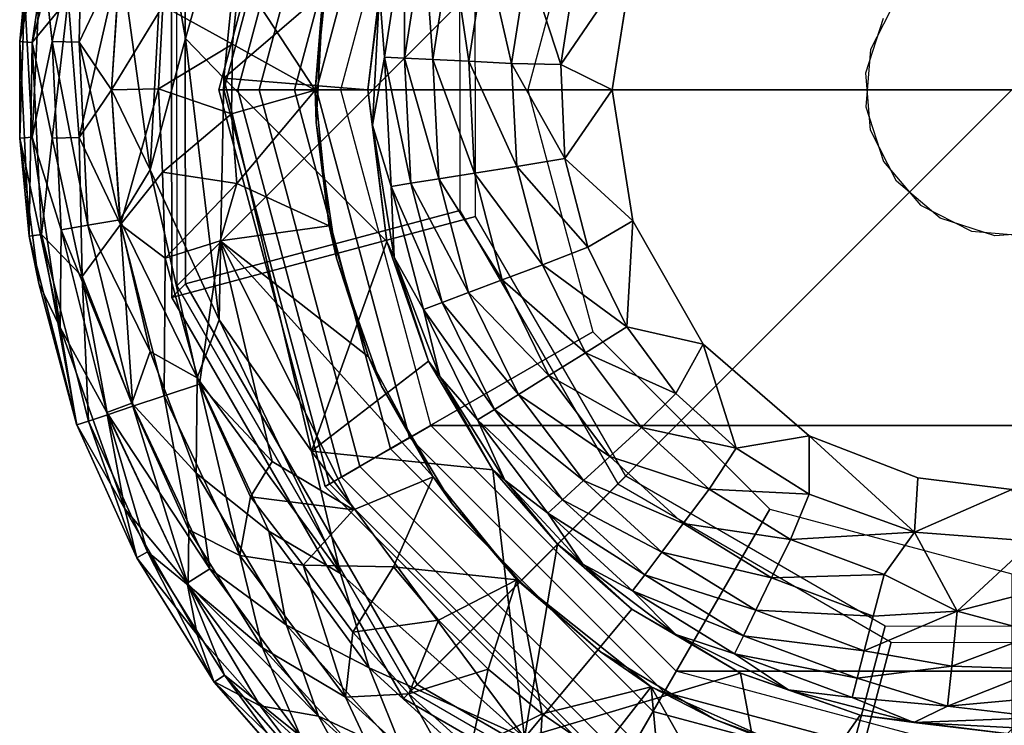
# Model space of a CAD drawing. Units: inches. Extents: x -6.9 to 14.7, y -14 to 6.9.
# Drawn here: x -6.7 to -6.2, y -6.5 to -6.2 of the extents above; entities that cross this region are included whole.
import ezdxf

# ---------------------------------------------------------------- set-up
doc = ezdxf.new("R2010")
doc.units = ezdxf.units.IN
doc.header["$MEASUREMENT"] = 0
doc.layers.add('SEAT-GLIDE', color=5, linetype='Continuous')
doc.layers.add('SEAT-LEG', color=5, linetype='Continuous')

msp = doc.modelspace()

# ---------------------------------------------------------------- linework, layer by layer
at = {"layer": 'SEAT-GLIDE'}
for points in [[(-6.53678, -6.20017, 0.12598), (-6.58403, -6.20017, 0.12598), (-6.5326, -6.00824, 0.12598), (-6.49168, -6.03186, 0.12598)], [(-6.58403, -6.20017, 0.12598), (-6.58403, -6.20017, 0.05906), (-6.5326, -6.00824, 0.05906), (-6.5326, -6.00824, 0.12598)], [(-6.58403, -6.20017, 0.05906), (-6.58162, -6.20017, 0.04236), (-6.53051, -6.00944, 0.04236), (-6.5326, -6.00824, 0.05906)], [(-6.58162, -6.20017, 0.04236), (-6.57489, -6.20017, 0.02751), (-6.52469, -6.0128, 0.02751), (-6.53051, -6.00944, 0.04236)], [(-6.57489, -6.20017, 0.02751), (-6.56459, -6.20017, 0.01526), (-6.51576, -6.01796, 0.01526), (-6.52469, -6.0128, 0.02751)], [(-6.56459, -6.20017, 0.01526), (-6.54744, -6.20017, 0.00444), (-6.50092, -6.02653, 0.00444), (-6.51576, -6.01796, 0.01526)], [(-6.54744, -6.20017, 0.00444), (-6.52497, -6.20017), (-6.48146, -6.03777), (-6.50092, -6.02653, 0.00444)], [(-6.49168, -6.03186, 0.25591), (-6.40304, -6.08304, 0.25591), (-6.43442, -6.20017, 0.25591), (-6.53678, -6.20017, 0.25591)], [(-6.53678, -6.20017, 0.25591), (-6.53678, -6.20017, 0.12598), (-6.49168, -6.03186, 0.12598), (-6.49168, -6.03186, 0.25591)], [(-6.52497, -6.20017), (-6.48146, -6.03777), (-5.91888, -6.03777), (-5.87536, -6.20017)], [(-6.60014, -6.17538, 0.32867), (-6.56861, -6.06382, 0.32996), (-6.61062, -6.1161, 0.32287)], [(-6.56861, -6.06382, 0.32996), (-6.60014, -6.17538, 0.32867), (-6.58161, -6.19453, 0.33071)], [(-6.50279, -6.12682, 0.33071), (-6.56861, -6.06382, 0.32996), (-6.58161, -6.19453, 0.33071)], [(-6.6002, -6.29397, 0.62467), (-6.60684, -6.30061, 0.50535), (-6.60718, -6.07678, 0.49292), (-6.60054, -6.07014, 0.61223)], [(-6.60054, -6.07014, 0.61223), (-6.46759, -6.10596, 0.60683), (-6.46736, -6.25857, 0.61531), (-6.6002, -6.29397, 0.62467)], [(-6.60684, -6.30061, 0.50535), (-6.45974, -6.26141, 0.49498), (-6.45997, -6.11644, 0.48693), (-6.60718, -6.07678, 0.49292)], [(-6.66088, -6.08515, 0.18631), (-6.67447, -6.17724, 0.18631), (-6.68045, -6.17677, 0.20599)], [(-6.68045, -6.17677, 0.20599), (-6.67122, -6.10647, 0.20602), (-6.66088, -6.08515, 0.18631)], [(-6.67447, -6.17724, 0.18631), (-6.66088, -6.08515, 0.18631), (-6.65152, -6.0877, 0.16826)], [(-6.65698, -6.15594, 0.15984), (-6.67447, -6.17724, 0.18631), (-6.65152, -6.0877, 0.16826)], [(-6.67813, -6.15309, 0.24673), (-6.67122, -6.10647, 0.20602), (-6.68045, -6.17677, 0.20599)], [(-6.66473, -6.17677, 0.2845), (-6.65015, -6.10988, 0.29292), (-6.66983, -6.13013, 0.26644)], [(-6.66473, -6.17677, 0.2845), (-6.65172, -6.17717, 0.30029), (-6.65015, -6.10988, 0.29292)], [(-6.63158, -6.13503, 0.31322), (-6.65015, -6.10988, 0.29292), (-6.65172, -6.17717, 0.30029)], [(-6.61735, -6.23887, 0.32287), (-6.61062, -6.1161, 0.32287), (-6.63158, -6.13503, 0.31322)], [(-6.61735, -6.23887, 0.32287), (-6.60014, -6.17538, 0.32867), (-6.61062, -6.1161, 0.32287)], [(-6.50627, -6.15279, 0.36542), (-6.50385, -6.18438, 0.40049), (-6.49426, -6.12285, 0.40047)], [(-6.49415, -6.18483, 0.43507), (-6.49426, -6.12285, 0.40047), (-6.50385, -6.18438, 0.40049)], [(-6.48485, -6.12527, 0.43505), (-6.49426, -6.12285, 0.40047), (-6.49415, -6.18483, 0.43507)], [(-6.50279, -6.12682, 0.33071), (-6.58161, -6.19453, 0.33071), (-6.51196, -6.20017, 0.33071)], [(-6.50627, -6.15279, 0.36542), (-6.50279, -6.12682, 0.33071), (-6.51196, -6.20017, 0.33071)], [(-6.48485, -6.12527, 0.43505), (-6.49415, -6.18483, 0.43507), (-6.48048, -6.1855, 0.46852)], [(-6.48485, -6.12527, 0.43505), (-6.48048, -6.1855, 0.46852), (-6.47161, -6.12871, 0.46849)], [(-6.47161, -6.12871, 0.46849), (-6.48048, -6.1855, 0.46852), (-6.46309, -6.18636, 0.50015)], [(-6.46309, -6.18636, 0.50015), (-6.45477, -6.13309, 0.50013), (-6.47161, -6.12871, 0.46849)], [(-6.67447, -6.2231, 0.26644), (-6.66983, -6.13013, 0.26644), (-6.67813, -6.15309, 0.24673)], [(-6.67447, -6.2231, 0.26644), (-6.66473, -6.17677, 0.2845), (-6.66983, -6.13013, 0.26644)], [(-6.53736, -6.20034, 0.12205), (-6.57399, -6.14444, 0.12205), (-6.53065, -6.13463, 0.12205)], [(-6.53736, -6.20034, 0.12205), (-6.53065, -6.13463, 0.12205), (-6.53342, -6.15029, 0.25591)], [(-6.45477, -6.13309, 0.50013), (-6.46309, -6.18636, 0.50015), (-6.44235, -6.1874, 0.52939)], [(-6.44235, -6.1874, 0.52939), (-6.43468, -6.13834, 0.52937), (-6.45477, -6.13309, 0.50013)], [(-6.65172, -6.22316, 0.15247), (-6.65698, -6.15594, 0.15984), (-6.63191, -6.13727, 0.13954)], [(-6.63608, -6.20017, 0.31313), (-6.63158, -6.13503, 0.31322), (-6.65172, -6.17717, 0.30029)], [(-6.63608, -6.20017, 0.13963), (-6.65172, -6.22316, 0.15247), (-6.63191, -6.13727, 0.13954)], [(-6.63158, -6.13503, 0.31322), (-6.63608, -6.20017, 0.31313), (-6.61735, -6.23887, 0.32287)], [(-6.61122, -6.15953, 0.12799), (-6.63608, -6.20017, 0.13963), (-6.63191, -6.13727, 0.13954)], [(-6.43468, -6.13834, 0.52937), (-6.44235, -6.1874, 0.52939), (-6.41841, -6.18798, 0.5561)], [(-6.41841, -6.18798, 0.5561), (-6.41146, -6.14286, 0.55569), (-6.43468, -6.13834, 0.52937)], [(-6.38362, -6.13685, 0.57875), (-6.41146, -6.14286, 0.55569), (-6.41841, -6.18798, 0.5561)], [(-6.41841, -6.18798, 0.5561), (-6.39355, -6.20017, 0.57874), (-6.38362, -6.13685, 0.57875)], [(-6.57747, -6.17805, 0.12205), (-6.61122, -6.15953, 0.12799), (-6.57399, -6.14444, 0.12205)], [(-6.57399, -6.14444, 0.12205), (-6.53736, -6.20034, 0.12205), (-6.57747, -6.17805, 0.12205)], [(-6.68045, -6.22357, 0.24677), (-6.67813, -6.15309, 0.24673), (-6.68045, -6.17677, 0.20599)], [(-6.67813, -6.15309, 0.24673), (-6.68045, -6.22357, 0.24677), (-6.67447, -6.2231, 0.26644)], [(-6.53736, -6.20034, 0.12205), (-6.53342, -6.15029, 0.25591), (-6.53686, -6.2159, 0.25591)], [(-6.51196, -6.20017, 0.33071), (-6.50961, -6.21722, 0.36436), (-6.50627, -6.15279, 0.36542)], [(-6.50385, -6.18438, 0.40049), (-6.50627, -6.15279, 0.36542), (-6.50961, -6.21722, 0.36436)], [(-6.65698, -6.15594, 0.15984), (-6.66473, -6.22356, 0.16826), (-6.67447, -6.17724, 0.18631)], [(-6.65698, -6.15594, 0.15984), (-6.65172, -6.22316, 0.15247), (-6.66473, -6.22356, 0.16826)], [(-6.61323, -6.19972, 0.12797), (-6.63608, -6.20017, 0.13963), (-6.61122, -6.15953, 0.12799)], [(-6.57747, -6.17805, 0.12205), (-6.61323, -6.19972, 0.12797), (-6.61122, -6.15953, 0.12799)], [(-6.68045, -6.22357, 0.24677), (-6.68045, -6.17677, 0.20599), (-6.67578, -6.27091, 0.20599)], [(-6.67578, -6.27091, 0.20599), (-6.68045, -6.17677, 0.20599), (-6.67447, -6.17724, 0.18631)], [(-6.67447, -6.17724, 0.18631), (-6.66983, -6.27021, 0.18631), (-6.67578, -6.27091, 0.20599)], [(-6.66473, -6.17677, 0.2845), (-6.67447, -6.2231, 0.26644), (-6.66037, -6.26785, 0.2845)], [(-6.66983, -6.27021, 0.18631), (-6.67447, -6.17724, 0.18631), (-6.66473, -6.22356, 0.16826)], [(-6.66473, -6.17677, 0.2845), (-6.66037, -6.26785, 0.2845), (-6.64753, -6.26571, 0.30029)], [(-6.65172, -6.17717, 0.30029), (-6.66473, -6.17677, 0.2845), (-6.64753, -6.26571, 0.30029)], [(-6.64753, -6.26571, 0.30029), (-6.63191, -6.26306, 0.31322), (-6.65172, -6.17717, 0.30029)], [(-6.63191, -6.26306, 0.31322), (-6.63608, -6.20017, 0.31313), (-6.65172, -6.17717, 0.30029)], [(-6.58387, -6.31142, 0.32871), (-6.60014, -6.17538, 0.32867), (-6.61735, -6.23887, 0.32287)], [(-6.60014, -6.17538, 0.32867), (-6.58387, -6.31142, 0.32871), (-6.58161, -6.19453, 0.33071)], [(-6.61323, -6.19972, 0.12797), (-6.57747, -6.17805, 0.12205), (-6.57794, -6.21184, 0.12205)], [(-6.57747, -6.17805, 0.12205), (-6.53736, -6.20034, 0.12205), (-6.57794, -6.21184, 0.12205)], [(-6.50961, -6.21722, 0.36436), (-6.50064, -6.2469, 0.4005), (-6.50385, -6.18438, 0.40049)], [(-6.50385, -6.18438, 0.40049), (-6.49105, -6.24536, 0.43508), (-6.49415, -6.18483, 0.43507)], [(-6.50385, -6.18438, 0.40049), (-6.50064, -6.2469, 0.4005), (-6.49105, -6.24536, 0.43508)], [(-6.49415, -6.18483, 0.43507), (-6.49105, -6.24536, 0.43508), (-6.47754, -6.24321, 0.46852)], [(-6.49415, -6.18483, 0.43507), (-6.47754, -6.24321, 0.46852), (-6.48048, -6.1855, 0.46852)], [(-6.46034, -6.24049, 0.50016), (-6.46309, -6.18636, 0.50015), (-6.48048, -6.1855, 0.46852)], [(-6.48048, -6.1855, 0.46852), (-6.47754, -6.24321, 0.46852), (-6.46034, -6.24049, 0.50016)], [(-6.46034, -6.24049, 0.50016), (-6.43983, -6.23727, 0.52939), (-6.46309, -6.18636, 0.50015)], [(-6.43983, -6.23727, 0.52939), (-6.44235, -6.1874, 0.52939), (-6.46309, -6.18636, 0.50015)], [(-6.41654, -6.23339, 0.55574), (-6.41841, -6.18798, 0.5561), (-6.44235, -6.1874, 0.52939)], [(-6.44235, -6.1874, 0.52939), (-6.43983, -6.23727, 0.52939), (-6.41654, -6.23339, 0.55574)], [(-6.39355, -6.20017, 0.57874), (-6.41841, -6.18798, 0.5561), (-6.41654, -6.23339, 0.55574)], [(-6.53923, -6.37501, 0.33071), (-6.58161, -6.19453, 0.33071), (-6.58387, -6.31142, 0.32871)], [(-6.53923, -6.37501, 0.33071), (-6.50279, -6.27351, 0.33071), (-6.58161, -6.19453, 0.33071)], [(-6.51196, -6.20017, 0.33071), (-6.58161, -6.19453, 0.33071), (-6.50279, -6.27351, 0.33071)], [(-6.63158, -6.26531, 0.13954), (-6.65172, -6.22316, 0.15247), (-6.63608, -6.20017, 0.13963)], [(-6.63608, -6.20017, 0.13963), (-6.61323, -6.19972, 0.12797), (-6.63158, -6.26531, 0.13954)], [(-6.63608, -6.20017, 0.31313), (-6.63191, -6.26306, 0.31322), (-6.61735, -6.23887, 0.32287)], [(-6.63158, -6.26531, 0.13954), (-6.61323, -6.19972, 0.12797), (-6.6113, -6.24008, 0.12795)], [(-6.6113, -6.24008, 0.12795), (-6.61323, -6.19972, 0.12797), (-6.57794, -6.21184, 0.12205)], [(-6.49168, -6.36847, 0.12598), (-6.5326, -6.3921, 0.12598), (-6.58403, -6.20017, 0.12598), (-6.53678, -6.20017, 0.12598)], [(-6.5326, -6.3921, 0.12598), (-6.5326, -6.3921, 0.05906), (-6.58403, -6.20017, 0.05906), (-6.58403, -6.20017, 0.12598)], [(-6.5326, -6.3921, 0.05906), (-6.53051, -6.39089, 0.04236), (-6.58162, -6.20017, 0.04236), (-6.58403, -6.20017, 0.05906)], [(-6.53051, -6.39089, 0.04236), (-6.52469, -6.38753, 0.02751), (-6.57489, -6.20017, 0.02751), (-6.58162, -6.20017, 0.04236)], [(-6.53736, -6.20034, 0.12205), (-6.57539, -6.24553, 0.12205), (-6.57794, -6.21184, 0.12205)], [(-6.57539, -6.24553, 0.12205), (-6.53736, -6.20034, 0.12205), (-6.53059, -6.26601, 0.12205)], [(-6.52469, -6.38753, 0.02751), (-6.51576, -6.38238, 0.01526), (-6.56459, -6.20017, 0.01526), (-6.57489, -6.20017, 0.02751)], [(-6.51576, -6.38238, 0.01526), (-6.50092, -6.37381, 0.00444), (-6.54744, -6.20017, 0.00444), (-6.56459, -6.20017, 0.01526)], [(-6.50092, -6.37381, 0.00444), (-6.48146, -6.36257), (-6.52497, -6.20017), (-6.54744, -6.20017, 0.00444)], [(-6.53059, -6.26601, 0.12205), (-6.53736, -6.20034, 0.12205), (-6.53686, -6.2159, 0.25591)], [(-6.53678, -6.20017, 0.25591), (-6.43442, -6.20017, 0.25591), (-6.40304, -6.31729, 0.25591), (-6.49168, -6.36847, 0.25591)], [(-6.49168, -6.36847, 0.25591), (-6.49168, -6.36847, 0.12598), (-6.53678, -6.20017, 0.12598), (-6.53678, -6.20017, 0.25591)], [(-6.48146, -6.36257), (-6.52497, -6.20017), (-5.87536, -6.20017), (-5.91888, -6.36257)], [(-6.50961, -6.21722, 0.36436), (-6.51196, -6.20017, 0.33071), (-6.50279, -6.27351, 0.33071)], [(-6.38362, -6.26349, 0.57875), (-6.39355, -6.20017, 0.57874), (-6.41654, -6.23339, 0.55574)], [(-6.57794, -6.21184, 0.12205), (-6.57539, -6.24553, 0.12205), (-6.6113, -6.24008, 0.12795)], [(-6.53686, -6.2159, 0.25591), (-6.52714, -6.2816, 0.25591), (-6.53059, -6.26601, 0.12205)], [(-6.50961, -6.21722, 0.36436), (-6.49909, -6.2812, 0.36543), (-6.50064, -6.2469, 0.4005)], [(-6.50279, -6.27351, 0.33071), (-6.49909, -6.2812, 0.36543), (-6.50961, -6.21722, 0.36436)], [(-6.66088, -6.31519, 0.26644), (-6.67447, -6.2231, 0.26644), (-6.68045, -6.22357, 0.24677)], [(-6.67122, -6.29387, 0.24673), (-6.68045, -6.22357, 0.24677), (-6.67578, -6.27091, 0.20599)], [(-6.68045, -6.22357, 0.24677), (-6.67122, -6.29387, 0.24673), (-6.66088, -6.31519, 0.26644)], [(-6.67447, -6.2231, 0.26644), (-6.66088, -6.31519, 0.26644), (-6.66037, -6.26785, 0.2845)], [(-6.65015, -6.29045, 0.15984), (-6.66983, -6.27021, 0.18631), (-6.66473, -6.22356, 0.16826)], [(-6.65015, -6.29045, 0.15984), (-6.66473, -6.22356, 0.16826), (-6.65172, -6.22316, 0.15247)], [(-6.65015, -6.29045, 0.15984), (-6.65172, -6.22316, 0.15247), (-6.63158, -6.26531, 0.13954)], [(-6.40539, -6.27628, 0.55575), (-6.41654, -6.23339, 0.55574), (-6.43983, -6.23727, 0.52939)], [(-6.38362, -6.26349, 0.57875), (-6.41654, -6.23339, 0.55574), (-6.40539, -6.27628, 0.55575)], [(-6.59453, -6.33951, 0.32282), (-6.61735, -6.23887, 0.32287), (-6.63191, -6.26306, 0.31322)], [(-6.59453, -6.33951, 0.32282), (-6.58387, -6.31142, 0.32871), (-6.61735, -6.23887, 0.32287)], [(-6.42742, -6.28483, 0.52938), (-6.43983, -6.23727, 0.52939), (-6.46034, -6.24049, 0.50016)], [(-6.43983, -6.23727, 0.52939), (-6.42742, -6.28483, 0.52938), (-6.40539, -6.27628, 0.55575)], [(-6.6113, -6.24008, 0.12795), (-6.61002, -6.28169, 0.12999), (-6.63158, -6.26531, 0.13954)], [(-6.57539, -6.24553, 0.12205), (-6.61002, -6.28169, 0.12999), (-6.6113, -6.24008, 0.12795)], [(-6.49105, -6.24536, 0.43508), (-6.46315, -6.29825, 0.46851), (-6.47754, -6.24321, 0.46852)], [(-6.44685, -6.29213, 0.50014), (-6.46034, -6.24049, 0.50016), (-6.47754, -6.24321, 0.46852)], [(-6.46315, -6.29825, 0.46851), (-6.44685, -6.29213, 0.50014), (-6.47754, -6.24321, 0.46852)], [(-6.44685, -6.29213, 0.50014), (-6.42742, -6.28483, 0.52938), (-6.46034, -6.24049, 0.50016)], [(-6.58338, -6.27323, 0.12231), (-6.61002, -6.28169, 0.12999), (-6.57539, -6.24553, 0.12205)], [(-6.57539, -6.24553, 0.12205), (-6.53059, -6.26601, 0.12205), (-6.58338, -6.27323, 0.12231)], [(-6.50064, -6.2469, 0.4005), (-6.47595, -6.30308, 0.43507), (-6.49105, -6.24536, 0.43508)], [(-6.49909, -6.2812, 0.36543), (-6.48503, -6.30652, 0.4005), (-6.50064, -6.2469, 0.4005)], [(-6.50064, -6.2469, 0.4005), (-6.48503, -6.30652, 0.4005), (-6.47595, -6.30308, 0.43507)], [(-6.49105, -6.24536, 0.43508), (-6.47595, -6.30308, 0.43507), (-6.46315, -6.29825, 0.46851)], [(-6.6002, -6.29397, 0.62467), (-6.46736, -6.25857, 0.61531), (-6.39085, -6.39085, 0.61841), (-6.48799, -6.48799, 0.62922)], [(-6.61731, -6.32671, 0.31313), (-6.63191, -6.26306, 0.31322), (-6.64753, -6.26571, 0.30029)], [(-6.61731, -6.32671, 0.31313), (-6.59453, -6.33951, 0.32282), (-6.63191, -6.26306, 0.31322)], [(-6.49463, -6.49463, 0.5099), (-6.38706, -6.38706, 0.49793), (-6.45974, -6.26141, 0.49498), (-6.60684, -6.30061, 0.50535)], [(-6.63833, -6.35633, 0.2845), (-6.66037, -6.26785, 0.2845), (-6.66088, -6.31519, 0.26644)], [(-6.62614, -6.35172, 0.30029), (-6.64753, -6.26571, 0.30029), (-6.66037, -6.26785, 0.2845)], [(-6.63833, -6.35633, 0.2845), (-6.62614, -6.35172, 0.30029), (-6.66037, -6.26785, 0.2845)], [(-6.6256, -6.35325, 0.15247), (-6.65015, -6.29045, 0.15984), (-6.63158, -6.26531, 0.13954)], [(-6.61731, -6.32671, 0.31313), (-6.64753, -6.26571, 0.30029), (-6.62614, -6.35172, 0.30029)], [(-6.61058, -6.34822, 0.13954), (-6.6256, -6.35325, 0.15247), (-6.63158, -6.26531, 0.13954)], [(-6.61058, -6.34822, 0.13954), (-6.63158, -6.26531, 0.13954), (-6.61002, -6.28169, 0.12999)], [(-6.53059, -6.26601, 0.12205), (-6.51166, -6.32929, 0.12205), (-6.58338, -6.27323, 0.12231)], [(-6.52714, -6.2816, 0.25591), (-6.51166, -6.32929, 0.12205), (-6.53059, -6.26601, 0.12205)], [(-6.38362, -6.26349, 0.57875), (-6.40539, -6.27628, 0.55575), (-6.38657, -6.31485, 0.55576)], [(-6.38362, -6.26349, 0.57875), (-6.38657, -6.31485, 0.55576), (-6.34964, -6.32325, 0.57874)], [(-6.65284, -6.36234, 0.20599), (-6.67578, -6.27091, 0.20599), (-6.66983, -6.27021, 0.18631)], [(-6.65297, -6.36198, 0.24677), (-6.67578, -6.27091, 0.20599), (-6.65284, -6.36234, 0.20599)], [(-6.65297, -6.36198, 0.24677), (-6.67122, -6.29387, 0.24673), (-6.67578, -6.27091, 0.20599)], [(-6.64714, -6.36049, 0.18631), (-6.66983, -6.27021, 0.18631), (-6.65015, -6.29045, 0.15984)], [(-6.66983, -6.27021, 0.18631), (-6.64714, -6.36049, 0.18631), (-6.65284, -6.36234, 0.20599)], [(-6.58338, -6.27323, 0.12231), (-6.59341, -6.34264, 0.12994), (-6.61002, -6.28169, 0.12999)], [(-6.55827, -6.38001, 0.12401), (-6.59341, -6.34264, 0.12994), (-6.58338, -6.27323, 0.12231)], [(-6.58338, -6.27323, 0.12231), (-6.48028, -6.38738, 0.12205), (-6.51888, -6.40333, 0.12205)], [(-6.48028, -6.38738, 0.12205), (-6.58338, -6.27323, 0.12231), (-6.51166, -6.32929, 0.12205)], [(-6.58338, -6.27323, 0.12231), (-6.51888, -6.40333, 0.12205), (-6.55827, -6.38001, 0.12401)], [(-6.50279, -6.27351, 0.33071), (-6.53923, -6.37501, 0.33071), (-6.48251, -6.33148, 0.33071)], [(-6.50279, -6.27351, 0.33071), (-6.48251, -6.33148, 0.33071), (-6.49909, -6.2812, 0.36543)], [(-6.38657, -6.31485, 0.55576), (-6.40539, -6.27628, 0.55575), (-6.42742, -6.28483, 0.52938)], [(-6.59341, -6.34264, 0.12994), (-6.61058, -6.34822, 0.13954), (-6.61002, -6.28169, 0.12999)], [(-6.52714, -6.2816, 0.25591), (-6.50522, -6.34352, 0.25591), (-6.51166, -6.32929, 0.12205)], [(-6.49909, -6.2812, 0.36543), (-6.47708, -6.33886, 0.36534), (-6.48503, -6.30652, 0.4005)], [(-6.48251, -6.33148, 0.33071), (-6.47708, -6.33886, 0.36534), (-6.49909, -6.2812, 0.36543)], [(-6.42742, -6.28483, 0.52938), (-6.44685, -6.29213, 0.50014), (-6.40658, -6.32746, 0.52936)], [(-6.38657, -6.31485, 0.55576), (-6.42742, -6.28483, 0.52938), (-6.40658, -6.32746, 0.52936)], [(-6.65015, -6.29045, 0.15984), (-6.6256, -6.35325, 0.15247), (-6.63794, -6.35741, 0.16826)], [(-6.65015, -6.29045, 0.15984), (-6.63794, -6.35741, 0.16826), (-6.64714, -6.36049, 0.18631)], [(-6.65297, -6.36198, 0.24677), (-6.66088, -6.31519, 0.26644), (-6.67122, -6.29387, 0.24673)], [(-6.48799, -6.48799, 0.62922), (-6.49463, -6.49463, 0.5099), (-6.60684, -6.30061, 0.50535), (-6.6002, -6.29397, 0.62467)], [(-6.46315, -6.29825, 0.46851), (-6.42422, -6.33839, 0.50012), (-6.44685, -6.29213, 0.50014)], [(-6.40658, -6.32746, 0.52936), (-6.44685, -6.29213, 0.50014), (-6.42422, -6.33839, 0.50012)], [(-6.47595, -6.30308, 0.43507), (-6.439, -6.34757, 0.46848), (-6.46315, -6.29825, 0.46851)], [(-6.42422, -6.33839, 0.50012), (-6.46315, -6.29825, 0.46851), (-6.439, -6.34757, 0.46848)], [(-6.48503, -6.30652, 0.4005), (-6.45061, -6.35479, 0.43505), (-6.47595, -6.30308, 0.43507)], [(-6.439, -6.34757, 0.46848), (-6.47595, -6.30308, 0.43507), (-6.45061, -6.35479, 0.43505)], [(-6.47708, -6.33886, 0.36534), (-6.45885, -6.35992, 0.40048), (-6.48503, -6.30652, 0.4005)], [(-6.48503, -6.30652, 0.4005), (-6.45885, -6.35992, 0.40048), (-6.45061, -6.35479, 0.43505)], [(-6.66088, -6.31519, 0.26644), (-6.62959, -6.40286, 0.26644), (-6.63833, -6.35633, 0.2845)], [(-6.62959, -6.40286, 0.26644), (-6.66088, -6.31519, 0.26644), (-6.65297, -6.36198, 0.24677)], [(-6.5252, -6.43428, 0.32872), (-6.58387, -6.31142, 0.32871), (-6.59453, -6.33951, 0.32282)], [(-6.53923, -6.37501, 0.33071), (-6.58387, -6.31142, 0.32871), (-6.5252, -6.43428, 0.32872)], [(-6.3628, -6.34713, 0.55535), (-6.38657, -6.31485, 0.55576), (-6.40658, -6.32746, 0.52936)], [(-6.34964, -6.32325, 0.57874), (-6.38657, -6.31485, 0.55576), (-6.3628, -6.34713, 0.55535)], [(-6.49168, -6.36847, 0.25591), (-6.40304, -6.31729, 0.25591), (-6.31729, -6.40304, 0.25591), (-6.36847, -6.49168, 0.25591)], [(-6.34964, -6.32325, 0.57874), (-6.3628, -6.34713, 0.55535), (-6.33364, -6.37362, 0.55572)], [(-6.33364, -6.37362, 0.55572), (-6.29818, -6.36764, 0.57875), (-6.34964, -6.32325, 0.57874)], [(-6.59506, -6.38568, 0.31322), (-6.61731, -6.32671, 0.31313), (-6.62614, -6.35172, 0.30029)], [(-6.61731, -6.32671, 0.31313), (-6.59506, -6.38568, 0.31322), (-6.59453, -6.33951, 0.32282)], [(-6.48028, -6.38738, 0.12205), (-6.51166, -6.32929, 0.12205), (-6.50522, -6.34352, 0.25591)], [(-6.42422, -6.33839, 0.50012), (-6.37941, -6.3635, 0.52932), (-6.40658, -6.32746, 0.52936)], [(-6.37941, -6.3635, 0.52932), (-6.3628, -6.34713, 0.55535), (-6.40658, -6.32746, 0.52936)], [(-6.48251, -6.33148, 0.33071), (-6.53923, -6.37501, 0.33071), (-6.45145, -6.38403, 0.33071)], [(-6.47708, -6.33886, 0.36534), (-6.48251, -6.33148, 0.33071), (-6.45145, -6.38403, 0.33071)], [(-6.59453, -6.33951, 0.32282), (-6.59506, -6.38568, 0.31322), (-6.55977, -6.41376, 0.32282)], [(-6.55977, -6.41376, 0.32282), (-6.5252, -6.43428, 0.32872), (-6.59453, -6.33951, 0.32282)], [(-6.47708, -6.33886, 0.36534), (-6.44559, -6.38902, 0.36528), (-6.45885, -6.35992, 0.40048)], [(-6.45145, -6.38403, 0.33071), (-6.44559, -6.38902, 0.36528), (-6.47708, -6.33886, 0.36534)], [(-6.439, -6.34757, 0.46848), (-6.39472, -6.37751, 0.50007), (-6.42422, -6.33839, 0.50012)], [(-6.37941, -6.3635, 0.52932), (-6.42422, -6.33839, 0.50012), (-6.39472, -6.37751, 0.50007)], [(-6.61058, -6.34822, 0.13954), (-6.59341, -6.34264, 0.12994), (-6.57381, -6.42544, 0.13954)], [(-6.55827, -6.38001, 0.12401), (-6.5687, -6.39715, 0.12999), (-6.59341, -6.34264, 0.12994)], [(-6.59341, -6.34264, 0.12994), (-6.5687, -6.39715, 0.12999), (-6.57381, -6.42544, 0.13954)], [(-6.50522, -6.34352, 0.25591), (-6.4711, -6.40052, 0.25591), (-6.48028, -6.38738, 0.12205)], [(-6.59855, -6.41311, 0.15261), (-6.6256, -6.35325, 0.15247), (-6.61058, -6.34822, 0.13954)], [(-6.57381, -6.42544, 0.13954), (-6.59855, -6.41311, 0.15261), (-6.61058, -6.34822, 0.13954)], [(-6.439, -6.34757, 0.46848), (-6.45061, -6.35479, 0.43505), (-6.40755, -6.38926, 0.46844)], [(-6.39472, -6.37751, 0.50007), (-6.439, -6.34757, 0.46848), (-6.40755, -6.38926, 0.46844)], [(-6.33364, -6.37362, 0.55572), (-6.3628, -6.34713, 0.55535), (-6.37941, -6.3635, 0.52932)], [(-6.62614, -6.35172, 0.30029), (-6.63833, -6.35633, 0.2845), (-6.58839, -6.43191, 0.30029)], [(-6.59885, -6.4398, 0.16826), (-6.63794, -6.35741, 0.16826), (-6.6256, -6.35325, 0.15247)], [(-6.59506, -6.38568, 0.31322), (-6.62614, -6.35172, 0.30029), (-6.58839, -6.43191, 0.30029)], [(-6.6256, -6.35325, 0.15247), (-6.59855, -6.41311, 0.15261), (-6.59885, -6.4398, 0.16826)], [(-6.6185, -6.42377, 0.18645), (-6.64714, -6.36049, 0.18631), (-6.63794, -6.35741, 0.16826)], [(-6.63833, -6.35633, 0.2845), (-6.59944, -6.43881, 0.2845), (-6.58839, -6.43191, 0.30029)], [(-6.59944, -6.43881, 0.2845), (-6.63833, -6.35633, 0.2845), (-6.62959, -6.40286, 0.26644)], [(-6.63794, -6.35741, 0.16826), (-6.59885, -6.4398, 0.16826), (-6.6185, -6.42377, 0.18645)], [(-6.45885, -6.35992, 0.40048), (-6.41762, -6.3985, 0.43501), (-6.45061, -6.35479, 0.43505)], [(-6.40755, -6.38926, 0.46844), (-6.45061, -6.35479, 0.43505), (-6.41762, -6.3985, 0.43501)], [(-6.62374, -6.42657, 0.24673), (-6.65297, -6.36198, 0.24677), (-6.65284, -6.36234, 0.20599)], [(-6.65297, -6.36198, 0.24677), (-6.62374, -6.42657, 0.24673), (-6.62959, -6.40286, 0.26644)], [(-6.62374, -6.42657, 0.20602), (-6.65284, -6.36234, 0.20599), (-6.64714, -6.36049, 0.18631)], [(-6.62374, -6.42657, 0.24673), (-6.65284, -6.36234, 0.20599), (-6.62374, -6.42657, 0.20602)], [(-6.64714, -6.36049, 0.18631), (-6.6185, -6.42377, 0.18645), (-6.62374, -6.42657, 0.20602)], [(-6.37381, -6.50092, 0.00444), (-6.36257, -6.48146), (-6.48146, -6.36257), (-6.50092, -6.37381, 0.00444)], [(-6.48146, -6.36257), (-5.91888, -6.36257), (-6.03777, -6.48146), (-6.36257, -6.48146)], [(-6.45885, -6.35992, 0.40048), (-6.42475, -6.40506, 0.40045), (-6.41762, -6.3985, 0.43501)], [(-6.42475, -6.40506, 0.40045), (-6.45885, -6.35992, 0.40048), (-6.44559, -6.38902, 0.36528)], [(-6.39472, -6.37751, 0.50007), (-6.34669, -6.39343, 0.52931), (-6.37941, -6.3635, 0.52932)], [(-6.34669, -6.39343, 0.52931), (-6.33364, -6.37362, 0.55572), (-6.37941, -6.3635, 0.52932)], [(-6.29818, -6.36764, 0.57875), (-6.33364, -6.37362, 0.55572), (-6.29822, -6.39587, 0.55571)], [(-6.29818, -6.36764, 0.57875), (-6.29822, -6.39587, 0.55571), (-6.24731, -6.41418, 0.55594)], [(-6.29818, -6.36764, 0.57875), (-6.24731, -6.41418, 0.55594), (-6.24564, -6.38787, 0.57874)], [(-6.36847, -6.49168, 0.12598), (-6.3921, -6.5326, 0.12598), (-6.5326, -6.3921, 0.12598), (-6.49168, -6.36847, 0.12598)], [(-6.36847, -6.49168, 0.25591), (-6.36847, -6.49168, 0.12598), (-6.49168, -6.36847, 0.12598), (-6.49168, -6.36847, 0.25591)], [(-6.53923, -6.37501, 0.33071), (-6.43601, -6.5138, 0.33004), (-6.45145, -6.38403, 0.33071)], [(-6.43601, -6.5138, 0.33004), (-6.53923, -6.37501, 0.33071), (-6.5252, -6.43428, 0.32872)], [(-6.38238, -6.51576, 0.01526), (-6.37381, -6.50092, 0.00444), (-6.50092, -6.37381, 0.00444), (-6.51576, -6.38238, 0.01526)], [(-6.40755, -6.38926, 0.46844), (-6.35919, -6.40999, 0.50006), (-6.39472, -6.37751, 0.50007)], [(-6.39472, -6.37751, 0.50007), (-6.35919, -6.40999, 0.50006), (-6.34669, -6.39343, 0.52931)], [(-6.29822, -6.39587, 0.55571), (-6.33364, -6.37362, 0.55572), (-6.34669, -6.39343, 0.52931)], [(-6.5687, -6.39715, 0.12999), (-6.55827, -6.38001, 0.12401), (-6.51888, -6.40333, 0.12205)], [(-6.38753, -6.52469, 0.02751), (-6.38238, -6.51576, 0.01526), (-6.51576, -6.38238, 0.01526), (-6.52469, -6.38753, 0.02751)], [(-6.55128, -6.45916, 0.31322), (-6.59506, -6.38568, 0.31322), (-6.58839, -6.43191, 0.30029)], [(-6.59506, -6.38568, 0.31322), (-6.55128, -6.45916, 0.31322), (-6.55977, -6.41376, 0.32282)], [(-6.30061, -6.60684, 0.50535), (-6.26141, -6.45974, 0.49498), (-6.38706, -6.38706, 0.49793), (-6.49463, -6.49463, 0.5099)], [(-6.43601, -6.5138, 0.33004), (-6.42009, -6.42009, 0.33071), (-6.45145, -6.38403, 0.33071)], [(-6.45145, -6.38403, 0.33071), (-6.42009, -6.42009, 0.33071), (-6.44559, -6.38902, 0.36528)], [(-6.3921, -6.5326, 0.05906), (-6.39089, -6.53051, 0.04236), (-6.53051, -6.39089, 0.04236), (-6.5326, -6.3921, 0.05906)], [(-6.39089, -6.53051, 0.04236), (-6.38753, -6.52469, 0.02751), (-6.52469, -6.38753, 0.02751), (-6.53051, -6.39089, 0.04236)], [(-6.43985, -6.43727, 0.12205), (-6.49946, -6.43098, 0.12205), (-6.48028, -6.38738, 0.12205)], [(-6.48799, -6.48799, 0.62922), (-6.39085, -6.39085, 0.61841), (-6.25857, -6.46736, 0.61531), (-6.29397, -6.6002, 0.62467)], [(-6.48028, -6.38738, 0.12205), (-6.4711, -6.40052, 0.25591), (-6.43985, -6.43727, 0.12205)], [(-6.42009, -6.42009, 0.33071), (-6.40781, -6.42967, 0.36637), (-6.44559, -6.38902, 0.36528)], [(-6.44559, -6.38902, 0.36528), (-6.40781, -6.42967, 0.36637), (-6.42475, -6.40506, 0.40045)], [(-6.36966, -6.42388, 0.46842), (-6.40755, -6.38926, 0.46844), (-6.41762, -6.3985, 0.43501)], [(-6.40755, -6.38926, 0.46844), (-6.36966, -6.42388, 0.46842), (-6.35919, -6.40999, 0.50006)], [(-6.24564, -6.38787, 0.57874), (-6.24731, -6.41418, 0.55594), (-6.20017, -6.39355, 0.57874)], [(-6.3921, -6.5326, 0.12598), (-6.3921, -6.5326, 0.05906), (-6.5326, -6.3921, 0.05906), (-6.5326, -6.3921, 0.12598)], [(-6.35919, -6.40999, 0.50006), (-6.30732, -6.41774, 0.52934), (-6.34669, -6.39343, 0.52931)], [(-6.30732, -6.41774, 0.52934), (-6.29822, -6.39587, 0.55571), (-6.34669, -6.39343, 0.52931)], [(-6.29822, -6.39587, 0.55571), (-6.30732, -6.41774, 0.52934), (-6.24731, -6.41418, 0.55594)], [(-6.20017, -6.39355, 0.57874), (-6.24731, -6.41418, 0.55594), (-6.18995, -6.41851, 0.5561)], [(-6.5687, -6.39715, 0.12999), (-6.54324, -6.43015, 0.12794), (-6.57381, -6.42544, 0.13954)], [(-6.5687, -6.39715, 0.12999), (-6.51888, -6.40333, 0.12205), (-6.54324, -6.43015, 0.12794)], [(-6.4711, -6.40052, 0.25591), (-6.43819, -6.43819, 0.25591), (-6.43985, -6.43727, 0.12205)], [(-6.41762, -6.3985, 0.43501), (-6.42475, -6.40506, 0.40045), (-6.37788, -6.4348, 0.43498)], [(-6.36966, -6.42388, 0.46842), (-6.41762, -6.3985, 0.43501), (-6.37788, -6.4348, 0.43498)], [(-6.59457, -6.4637, 0.2663), (-6.62959, -6.40286, 0.26644), (-6.62374, -6.42657, 0.24673)], [(-6.62959, -6.40286, 0.26644), (-6.59457, -6.4637, 0.2663), (-6.59944, -6.43881, 0.2845)], [(-6.3837, -6.44255, 0.40041), (-6.37788, -6.4348, 0.43498), (-6.42475, -6.40506, 0.40045)], [(-6.3837, -6.44255, 0.40041), (-6.42475, -6.40506, 0.40045), (-6.40781, -6.42967, 0.36637)], [(-6.36847, -6.49168, 0.25591), (-6.31729, -6.40304, 0.25591), (-6.20017, -6.43442, 0.25591), (-6.20017, -6.53678, 0.25591)], [(-6.31645, -6.43638, 0.5001), (-6.35919, -6.40999, 0.50006), (-6.36966, -6.42388, 0.46842)], [(-6.35919, -6.40999, 0.50006), (-6.31645, -6.43638, 0.5001), (-6.30732, -6.41774, 0.52934)], [(-6.56284, -6.47016, 0.15247), (-6.59885, -6.4398, 0.16826), (-6.59855, -6.41311, 0.15261)], [(-6.56284, -6.47016, 0.15247), (-6.59855, -6.41311, 0.15261), (-6.57381, -6.42544, 0.13954)], [(-6.51119, -6.47982, 0.32282), (-6.5252, -6.43428, 0.32872), (-6.55977, -6.41376, 0.32282)], [(-6.51119, -6.47982, 0.32282), (-6.55977, -6.41376, 0.32282), (-6.55128, -6.45916, 0.31322)], [(-6.24731, -6.41418, 0.55594), (-6.30732, -6.41774, 0.52934), (-6.262, -6.43468, 0.52937)], [(-6.262, -6.43468, 0.52937), (-6.22668, -6.45238, 0.51507), (-6.24731, -6.41418, 0.55594)], [(-6.22668, -6.45238, 0.51507), (-6.18995, -6.41851, 0.5561), (-6.24731, -6.41418, 0.55594)], [(-6.43601, -6.5138, 0.33004), (-6.38403, -6.45145, 0.33071), (-6.42009, -6.42009, 0.33071)], [(-6.38403, -6.45145, 0.33071), (-6.40781, -6.42967, 0.36637), (-6.42009, -6.42009, 0.33071)], [(-6.31645, -6.43638, 0.5001), (-6.262, -6.43468, 0.52937), (-6.30732, -6.41774, 0.52934)], [(-6.18995, -6.41851, 0.5561), (-6.22668, -6.45238, 0.51507), (-6.1879, -6.44238, 0.52939)], [(-6.58627, -6.48676, 0.20599), (-6.62374, -6.42657, 0.20602), (-6.6185, -6.42377, 0.18645)], [(-6.58135, -6.48334, 0.18631), (-6.6185, -6.42377, 0.18645), (-6.59885, -6.4398, 0.16826)], [(-6.58135, -6.48334, 0.18631), (-6.58627, -6.48676, 0.20599), (-6.6185, -6.42377, 0.18645)], [(-6.37788, -6.4348, 0.43498), (-6.3241, -6.45201, 0.46846), (-6.36966, -6.42388, 0.46842)], [(-6.3241, -6.45201, 0.46846), (-6.31645, -6.43638, 0.5001), (-6.36966, -6.42388, 0.46842)], [(-6.58627, -6.48676, 0.20599), (-6.5865, -6.48645, 0.24677), (-6.62374, -6.42657, 0.20602)], [(-6.5865, -6.48645, 0.24677), (-6.62374, -6.42657, 0.24673), (-6.62374, -6.42657, 0.20602)], [(-6.62374, -6.42657, 0.24673), (-6.5865, -6.48645, 0.24677), (-6.59457, -6.4637, 0.2663)], [(-6.52268, -6.49401, 0.13954), (-6.57381, -6.42544, 0.13954), (-6.54324, -6.43015, 0.12794)], [(-6.52268, -6.49401, 0.13954), (-6.56284, -6.47016, 0.15247), (-6.57381, -6.42544, 0.13954)], [(-6.51911, -6.46261, 0.12797), (-6.52268, -6.49401, 0.13954), (-6.54324, -6.43015, 0.12794)], [(-6.49946, -6.43098, 0.12205), (-6.51911, -6.46261, 0.12797), (-6.54324, -6.43015, 0.12794)], [(-6.38403, -6.45145, 0.33071), (-6.36277, -6.46377, 0.36525), (-6.40781, -6.42967, 0.36637)], [(-6.40781, -6.42967, 0.36637), (-6.36277, -6.46377, 0.36525), (-6.3837, -6.44255, 0.40041)], [(-6.53572, -6.5032, 0.30029), (-6.58839, -6.43191, 0.30029), (-6.59944, -6.43881, 0.2845)], [(-6.55128, -6.45916, 0.31322), (-6.58839, -6.43191, 0.30029), (-6.53572, -6.5032, 0.30029)], [(-6.5252, -6.43428, 0.32872), (-6.51119, -6.47982, 0.32282), (-6.43601, -6.5138, 0.33004)], [(-6.49946, -6.43098, 0.12205), (-6.47765, -6.45679, 0.12205), (-6.51911, -6.46261, 0.12797)], [(-6.49946, -6.43098, 0.12205), (-6.43985, -6.43727, 0.12205), (-6.47765, -6.45679, 0.12205)], [(-6.3837, -6.44255, 0.40041), (-6.33009, -6.4643, 0.43502), (-6.37788, -6.4348, 0.43498)], [(-6.37788, -6.4348, 0.43498), (-6.33009, -6.4643, 0.43502), (-6.3241, -6.45201, 0.46846)], [(-6.31645, -6.43638, 0.5001), (-6.26724, -6.45477, 0.50013), (-6.262, -6.43468, 0.52937)], [(-6.262, -6.43468, 0.52937), (-6.26724, -6.45477, 0.50013), (-6.22668, -6.45238, 0.51507)], [(-6.56406, -6.49824, 0.27582), (-6.53572, -6.5032, 0.30029), (-6.59944, -6.43881, 0.2845)], [(-6.56406, -6.49824, 0.27582), (-6.59944, -6.43881, 0.2845), (-6.59457, -6.4637, 0.2663)], [(-6.45362, -6.48055, 0.12205), (-6.47765, -6.45679, 0.12205), (-6.43985, -6.43727, 0.12205)], [(-6.43985, -6.43727, 0.12205), (-6.42756, -6.50206, 0.12205), (-6.45362, -6.48055, 0.12205)], [(-6.37478, -6.48912, 0.12205), (-6.43985, -6.43727, 0.12205), (-6.39934, -6.47206, 0.25591)], [(-6.43985, -6.43727, 0.12205), (-6.37478, -6.48912, 0.12205), (-6.42756, -6.50206, 0.12205)], [(-6.39934, -6.47206, 0.25591), (-6.43985, -6.43727, 0.12205), (-6.43819, -6.43819, 0.25591)], [(-6.26724, -6.45477, 0.50013), (-6.31645, -6.43638, 0.5001), (-6.3241, -6.45201, 0.46846)], [(-6.59885, -6.4398, 0.16826), (-6.54444, -6.51297, 0.16826), (-6.58135, -6.48334, 0.18631)], [(-6.54444, -6.51297, 0.16826), (-6.59885, -6.4398, 0.16826), (-6.56284, -6.47016, 0.15247)], [(-6.33433, -6.47303, 0.40044), (-6.3837, -6.44255, 0.40041), (-6.36277, -6.46377, 0.36525)], [(-6.3837, -6.44255, 0.40041), (-6.33433, -6.47303, 0.40044), (-6.33009, -6.4643, 0.43502)], [(-6.1879, -6.44238, 0.52939), (-6.22668, -6.45238, 0.51507), (-6.1868, -6.46311, 0.50016)], [(-6.38403, -6.45145, 0.33071), (-6.43601, -6.5138, 0.33004), (-6.33148, -6.48251, 0.33071)], [(-6.33148, -6.48251, 0.33071), (-6.36277, -6.46377, 0.36525), (-6.38403, -6.45145, 0.33071)], [(-6.33009, -6.4643, 0.43502), (-6.27163, -6.47161, 0.46849), (-6.3241, -6.45201, 0.46846)], [(-6.3241, -6.45201, 0.46846), (-6.27163, -6.47161, 0.46849), (-6.26724, -6.45477, 0.50013)], [(-6.26724, -6.45477, 0.50013), (-6.27163, -6.47161, 0.46849), (-6.22668, -6.45238, 0.51507)], [(-6.27163, -6.47161, 0.46849), (-6.22913, -6.4791, 0.46828), (-6.22668, -6.45238, 0.51507)], [(-6.1868, -6.46311, 0.50016), (-6.22668, -6.45238, 0.51507), (-6.22913, -6.4791, 0.46828)], [(-6.49204, -6.49243, 0.12798), (-6.51911, -6.46261, 0.12797), (-6.47765, -6.45679, 0.12205)], [(-6.49204, -6.49243, 0.12798), (-6.47765, -6.45679, 0.12205), (-6.45362, -6.48055, 0.12205)], [(-6.49401, -6.52268, 0.31322), (-6.55128, -6.45916, 0.31322), (-6.53572, -6.5032, 0.30029)], [(-6.55128, -6.45916, 0.31322), (-6.49401, -6.52268, 0.31322), (-6.51119, -6.47982, 0.32282)], [(-6.52268, -6.49401, 0.13954), (-6.51911, -6.46261, 0.12797), (-6.49204, -6.49243, 0.12798)], [(-6.07678, -6.60718, 0.49292), (-6.11644, -6.45997, 0.48693), (-6.26141, -6.45974, 0.49498), (-6.30061, -6.60684, 0.50535)], [(-6.1868, -6.46311, 0.50016), (-6.22913, -6.4791, 0.46828), (-6.18587, -6.4805, 0.46852)], [(-6.56406, -6.49824, 0.27582), (-6.59457, -6.4637, 0.2663), (-6.5865, -6.48645, 0.24677)], [(-6.33433, -6.47303, 0.40044), (-6.36277, -6.46377, 0.36525), (-6.3082, -6.49045, 0.36533)], [(-6.33148, -6.48251, 0.33071), (-6.3082, -6.49045, 0.36533), (-6.36277, -6.46377, 0.36525)], [(-6.27506, -6.48485, 0.43505), (-6.33009, -6.4643, 0.43502), (-6.33433, -6.47303, 0.40044)], [(-6.33009, -6.4643, 0.43502), (-6.27506, -6.48485, 0.43505), (-6.27163, -6.47161, 0.46849)], [(-6.29397, -6.6002, 0.62467), (-6.25857, -6.46736, 0.61531), (-6.10596, -6.46759, 0.60683), (-6.07014, -6.60054, 0.61223)], [(-6.5032, -6.53572, 0.15247), (-6.54444, -6.51297, 0.16826), (-6.56284, -6.47016, 0.15247)], [(-6.56284, -6.47016, 0.15247), (-6.52268, -6.49401, 0.13954), (-6.5032, -6.53572, 0.15247)], [(-6.39934, -6.47206, 0.25591), (-6.34423, -6.50475, 0.25591), (-6.37478, -6.48912, 0.12205)], [(-6.27748, -6.49426, 0.40047), (-6.33433, -6.47303, 0.40044), (-6.3082, -6.49045, 0.36533)], [(-6.33433, -6.47303, 0.40044), (-6.27748, -6.49426, 0.40047), (-6.27506, -6.48485, 0.43505)], [(-6.27506, -6.48485, 0.43505), (-6.22913, -6.4791, 0.46828), (-6.27163, -6.47161, 0.46849)], [(-6.51119, -6.47982, 0.32282), (-6.45066, -6.53512, 0.32282), (-6.43601, -6.5138, 0.33004)], [(-6.51119, -6.47982, 0.32282), (-6.49401, -6.52268, 0.31322), (-6.45066, -6.53512, 0.32282)], [(-6.46226, -6.51942, 0.12799), (-6.49204, -6.49243, 0.12798), (-6.45362, -6.48055, 0.12205)], [(-6.45362, -6.48055, 0.12205), (-6.42756, -6.50206, 0.12205), (-6.46226, -6.51942, 0.12799)], [(-6.31629, -6.56355, 0.33071), (-6.33148, -6.48251, 0.33071), (-6.43601, -6.5138, 0.33004)], [(-6.20017, -6.54744, 0.00444), (-6.20017, -6.52497), (-6.36257, -6.48146), (-6.37381, -6.50092, 0.00444)], [(-6.20017, -6.52497), (-6.36257, -6.48146), (-6.03777, -6.48146), (-6.20017, -6.52497)], [(-6.27351, -6.50279, 0.33071), (-6.3082, -6.49045, 0.36533), (-6.33148, -6.48251, 0.33071)], [(-6.33148, -6.48251, 0.33071), (-6.31629, -6.56355, 0.33071), (-6.27351, -6.50279, 0.33071)], [(-6.27506, -6.48485, 0.43505), (-6.23127, -6.49838, 0.41802), (-6.22913, -6.4791, 0.46828)], [(-6.23127, -6.49838, 0.41802), (-6.18587, -6.4805, 0.46852), (-6.22913, -6.4791, 0.46828)], [(-6.18587, -6.4805, 0.46852), (-6.23127, -6.49838, 0.41802), (-6.18512, -6.49416, 0.43508)], [(-6.53558, -6.53558, 0.2663), (-6.56406, -6.49824, 0.27582), (-6.5865, -6.48645, 0.24677)], [(-6.53978, -6.53978, 0.24673), (-6.5865, -6.48645, 0.24677), (-6.58627, -6.48676, 0.20599)], [(-6.5865, -6.48645, 0.24677), (-6.53978, -6.53978, 0.24673), (-6.53558, -6.53558, 0.2663)], [(-6.58627, -6.48676, 0.20599), (-6.58135, -6.48334, 0.18631), (-6.53978, -6.53978, 0.20602)], [(-6.53978, -6.53978, 0.20602), (-6.53978, -6.53978, 0.24673), (-6.58627, -6.48676, 0.20599)], [(-6.58135, -6.48334, 0.18631), (-6.54444, -6.51297, 0.16826), (-6.53558, -6.53558, 0.18645)], [(-6.53558, -6.53558, 0.18645), (-6.53978, -6.53978, 0.20602), (-6.58135, -6.48334, 0.18631)], [(-6.27748, -6.49426, 0.40047), (-6.23127, -6.49838, 0.41802), (-6.27506, -6.48485, 0.43505)], [(-6.29397, -6.6002, 0.62467), (-6.30061, -6.60684, 0.50535), (-6.49463, -6.49463, 0.5099), (-6.48799, -6.48799, 0.62922)], [(-6.39969, -6.52117, 0.12205), (-6.42756, -6.50206, 0.12205), (-6.37478, -6.48912, 0.12205)], [(-6.37478, -6.48912, 0.12205), (-6.37022, -6.5377, 0.12205), (-6.39969, -6.52117, 0.12205)], [(-6.20017, -6.53678, 0.12598), (-6.20017, -6.58403, 0.12598), (-6.3921, -6.5326, 0.12598), (-6.36847, -6.49168, 0.12598)], [(-6.33939, -6.55154, 0.12205), (-6.37022, -6.5377, 0.12205), (-6.37478, -6.48912, 0.12205)], [(-6.37478, -6.48912, 0.12205), (-6.30061, -6.52195, 0.12205), (-6.33939, -6.55154, 0.12205)], [(-6.34423, -6.50475, 0.25591), (-6.30061, -6.52195, 0.12205), (-6.37478, -6.48912, 0.12205)], [(-6.20017, -6.53678, 0.25591), (-6.20017, -6.53678, 0.12598), (-6.36847, -6.49168, 0.12598), (-6.36847, -6.49168, 0.25591)], [(-6.27748, -6.49426, 0.40047), (-6.3082, -6.49045, 0.36533), (-6.24755, -6.50627, 0.36542)], [(-6.27351, -6.50279, 0.33071), (-6.24755, -6.50627, 0.36542), (-6.3082, -6.49045, 0.36533)], [(-6.45916, -6.55128, 0.13954), (-6.52268, -6.49401, 0.13954), (-6.49204, -6.49243, 0.12798)], [(-6.52268, -6.49401, 0.13954), (-6.45916, -6.55128, 0.13954), (-6.5032, -6.53572, 0.15247)], [(-6.49204, -6.49243, 0.12798), (-6.46226, -6.51942, 0.12799), (-6.45916, -6.55128, 0.13954)], [(-6.23127, -6.49838, 0.41802), (-6.27748, -6.49426, 0.40047), (-6.24755, -6.50627, 0.36542)], [(-6.18512, -6.49416, 0.43508), (-6.23127, -6.49838, 0.41802), (-6.18457, -6.50386, 0.4005)], [(-6.56406, -6.49824, 0.27582), (-6.53558, -6.53558, 0.2663), (-6.51297, -6.54444, 0.2845)], [(-6.56406, -6.49824, 0.27582), (-6.51297, -6.54444, 0.2845), (-6.53572, -6.5032, 0.30029)], [(-6.20017, -6.56459, 0.01526), (-6.20017, -6.54744, 0.00444), (-6.37381, -6.50092, 0.00444), (-6.38238, -6.51576, 0.01526)], [(-6.18457, -6.50386, 0.4005), (-6.23127, -6.49838, 0.41802), (-6.24755, -6.50627, 0.36542)], [(-6.53572, -6.5032, 0.30029), (-6.47016, -6.56284, 0.30029), (-6.49401, -6.52268, 0.31322)], [(-6.53572, -6.5032, 0.30029), (-6.51297, -6.54444, 0.2845), (-6.47016, -6.56284, 0.30029)], [(-6.42997, -6.5434, 0.12798), (-6.46226, -6.51942, 0.12799), (-6.42756, -6.50206, 0.12205)], [(-6.42756, -6.50206, 0.12205), (-6.39969, -6.52117, 0.12205), (-6.42997, -6.5434, 0.12798)], [(-6.34423, -6.50475, 0.25591), (-6.284, -6.52661, 0.25591), (-6.30061, -6.52195, 0.12205)], [(-6.20017, -6.51196, 0.33071), (-6.27351, -6.50279, 0.33071), (-6.31629, -6.56355, 0.33071)], [(-6.24755, -6.50627, 0.36542), (-6.27351, -6.50279, 0.33071), (-6.20017, -6.51196, 0.33071)], [(-6.24755, -6.50627, 0.36542), (-6.18311, -6.50961, 0.36436), (-6.18457, -6.50386, 0.4005)], [(-6.20017, -6.51196, 0.33071), (-6.18311, -6.50961, 0.36436), (-6.24755, -6.50627, 0.36542)]]:
    msp.add_3dface(points, dxfattribs=at)
for points, invisible_edges in [([(-6.26863, -6.1807, 0.25591), (-6.52229, -6.10245, 0.25591), (-6.50456, -6.05538, 0.2559)], 13), ([(-6.50456, -6.05538, 0.2559), (-6.25597, -6.15599, 0.25591), (-6.26863, -6.1807, 0.25591)], 13), ([(-6.53342, -6.15029, 0.25591), (-6.52229, -6.10245, 0.25591), (-6.26863, -6.1807, 0.25591)], 14), ([(-6.27086, -6.19195, 0.57874), (-6.38362, -6.13685, 0.57875), (-6.39355, -6.20017, 0.57874)], 13), ([(-6.38362, -6.13685, 0.57875), (-6.27086, -6.19195, 0.57874), (-6.26234, -6.16552, 0.57874)], 13), ([(-6.27086, -6.20838, 0.25591), (-6.53686, -6.2159, 0.25591), (-6.53342, -6.15029, 0.25591)], 13), ([(-6.26863, -6.1807, 0.25591), (-6.27086, -6.20838, 0.25591), (-6.53342, -6.15029, 0.25591)], 14), ([(-6.27086, -6.19195, 0.57874), (-6.39355, -6.20017, 0.57874), (-6.26863, -6.21963, 0.57874)], 3), ([(-6.26863, -6.21963, 0.57874), (-6.39355, -6.20017, 0.57874), (-6.38362, -6.26349, 0.57875)], 13), ([(-6.27086, -6.20838, 0.25591), (-6.52714, -6.2816, 0.25591), (-6.53686, -6.2159, 0.25591)], 13), ([(-6.52714, -6.2816, 0.25591), (-6.27086, -6.20838, 0.25591), (-6.26234, -6.23481, 0.25591)], 13), ([(-6.38362, -6.26349, 0.57875), (-6.25597, -6.24435, 0.57874), (-6.26863, -6.21963, 0.57874)], 13), ([(-6.52714, -6.2816, 0.25591), (-6.26234, -6.23481, 0.25591), (-6.50522, -6.34352, 0.25591)], 3), ([(-6.50522, -6.34352, 0.25591), (-6.26234, -6.23481, 0.25591), (-6.4711, -6.40052, 0.25591)], 3), ([(-6.4711, -6.40052, 0.25591), (-6.26234, -6.23481, 0.25591), (-6.24435, -6.25597, 0.25591)], 13), ([(-6.25597, -6.24435, 0.57874), (-6.38362, -6.26349, 0.57875), (-6.34964, -6.32325, 0.57874)], 13), ([(-6.29818, -6.36764, 0.57875), (-6.25597, -6.24435, 0.57874), (-6.34964, -6.32325, 0.57874)], 3), ([(-6.23481, -6.26234, 0.57874), (-6.25597, -6.24435, 0.57874), (-6.29818, -6.36764, 0.57875)], 14), ([(-6.24435, -6.25597, 0.25591), (-6.43819, -6.43819, 0.25591), (-6.4711, -6.40052, 0.25591)], 13), ([(-6.39934, -6.47206, 0.25591), (-6.43819, -6.43819, 0.25591), (-6.24435, -6.25597, 0.25591)], 14), ([(-6.24435, -6.25597, 0.25591), (-6.34423, -6.50475, 0.25591), (-6.39934, -6.47206, 0.25591)], 13), ([(-6.24435, -6.25597, 0.25591), (-6.21963, -6.26863, 0.25591), (-6.34423, -6.50475, 0.25591)], 14), ([(-6.24564, -6.38787, 0.57874), (-6.23481, -6.26234, 0.57874), (-6.29818, -6.36764, 0.57875)], 3), ([(-6.24564, -6.38787, 0.57874), (-6.20838, -6.27086, 0.57874), (-6.23481, -6.26234, 0.57874)], 13), ([(-6.21963, -6.26863, 0.25591), (-6.284, -6.52661, 0.25591), (-6.34423, -6.50475, 0.25591)], 13), ([(-6.284, -6.52661, 0.25591), (-6.21963, -6.26863, 0.25591), (-6.23316, -6.53516, 0.25591)], 3), ([(-6.24564, -6.38787, 0.57874), (-6.20017, -6.39355, 0.57874), (-6.20838, -6.27086, 0.57874)], 14), ([(-6.19195, -6.27086, 0.25591), (-6.23316, -6.53516, 0.25591), (-6.21963, -6.26863, 0.25591)], 3), ([(-6.18165, -6.5367, 0.25591), (-6.23316, -6.53516, 0.25591), (-6.19195, -6.27086, 0.25591)], 14), ([(-6.1807, -6.26863, 0.57874), (-6.20838, -6.27086, 0.57874), (-6.20017, -6.39355, 0.57874)], 14), ([(-6.49946, -6.43098, 0.12205), (-6.51888, -6.40333, 0.12205), (-6.48028, -6.38738, 0.12205)], 1), ([(-6.49946, -6.43098, 0.12205), (-6.54324, -6.43015, 0.12794), (-6.51888, -6.40333, 0.12205)], 12)]:
    msp.add_3dface(points, dxfattribs=dict(at, invisible_edges=invisible_edges))
at = {"layer": 'SEAT-LEG'}
for points in [[(-6.60437, -6.29508, 0.62496), (-5.82241, -5.51312, 14.67632), (-5.82276, -5.28705, 14.66375), (-6.60472, -6.06902, 0.6124)], [(-6.49104, -6.49104, 0.62956), (-5.70907, -5.70907, 14.68091), (-5.82241, -5.51312, 14.67632), (-6.60437, -6.29508, 0.62496)], [(-6.29508, -6.60437, 0.62496), (-5.51312, -5.82241, 14.67632), (-5.70907, -5.70907, 14.68091), (-6.49104, -6.49104, 0.62956)], [(-6.06902, -6.60472, 0.6124), (-5.28705, -5.82276, 14.66375), (-5.51312, -5.82241, 14.67632), (-6.29508, -6.60437, 0.62496)]]:
    msp.add_3dface(points, dxfattribs=at)

doc.saveas('drawing.dxf')
